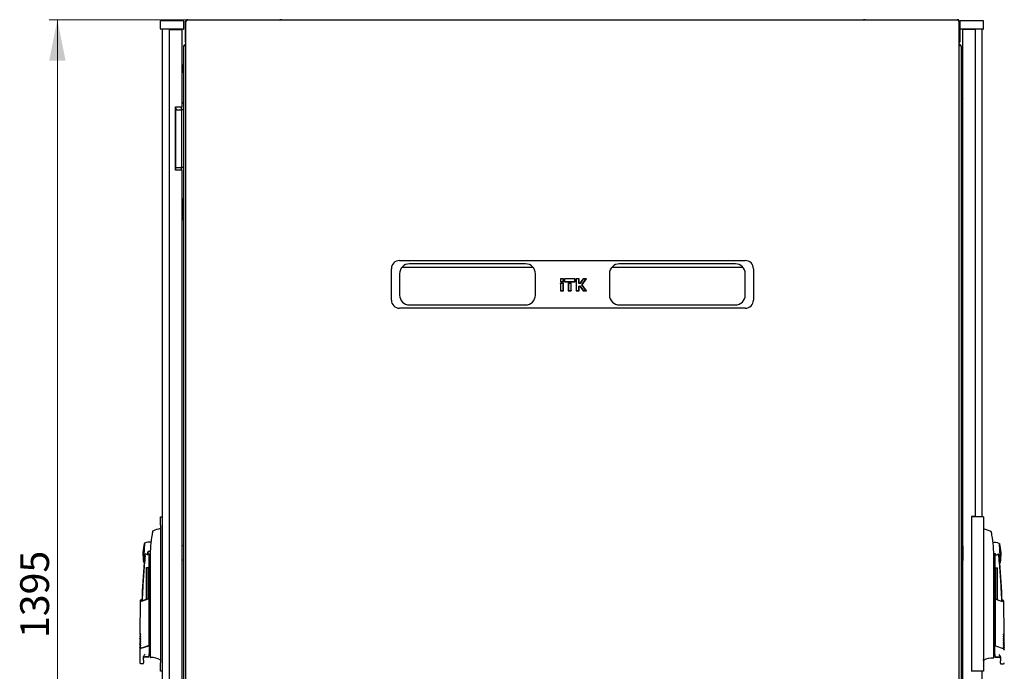
# Model space of a CAD drawing. Units: millimetres. Extents: x 40 to 398, y 10 to 308.
# Drawn here: x 163 to 283, y 229 to 308 of the extents above; entities that cross this region are included whole.
import ezdxf

# ---------------------------------------------------------------- set-up
doc = ezdxf.new("R2010")
doc.units = ezdxf.units.MM
doc.styles.add('SLDTEXTSTYLE0', font='TXT', dxfattribs={"width": 0.605})
doc.dimstyles.new('SLDDIMSTYLE0', dxfattribs={"dimtxt": 3.5, "dimasz": 5, "dimexe": 0, "dimexo": 0.0625, "dimgap": 0.875, "dimtad": 2, "dimdec": 0, "dimlfac": 10, "dimrnd": 1e-09, "dimzin": 12, "dimdsep": 46, "dimtxsty": 'SLDTEXTSTYLE0', "dimsah": 1, "dimcen": 0.09, "dimadec": 0, "dimazin": 3, "dimtfac": 1, "dimtdec": 0, "dimtofl": 0, "dimtmove": 0, "dimatfit": 3, "dimfxl": 0, "dimfrac": 2, "dimtolj": 1, "dimtzin": 12, "dimarcsym": 0})

# ---------------------------------------------------------------- blocks, each defined once
blk = doc.blocks.new('_D_2')
at = {"color": 7, "linetype": 'Continuous', "lineweight": 18}
for p, q in [((183.31, 308.46), (166.47, 308.46)), ((167.47, 308.46), (167.47, 168.88)), ((183.31, 168.88), (166.47, 168.88))]:
    blk.add_line(p, q, dxfattribs=at)
for points in [[(167.47, 308.46), (166.47, 303.46), (168.47, 303.46)], [(167.47, 168.88), (168.47, 173.88), (166.47, 173.88)]]:
    blk.add_solid(points, dxfattribs=at)
at = {"color": 7, "linetype": 'Continuous', "lineweight": 18, "insert": (162.96, 233.32), "char_height": 3.5, "attachment_point": 1, "rotation": 90, "style": 'SLDTEXTSTYLE0'}
blk.add_mtext('1395', dxfattribs=at)

msp = doc.modelspace()

# ---------------------------------------------------------------- linework, layer by layer
at = {"color": 7, "linetype": 'Continuous', "lineweight": 25}
for p, q in [((180, 307.35), (180.02, 308.3)), ((181.12, 308.3), (180.02, 308.3)), ((181.72, 308.3), (181.12, 308.3)), ((182.82, 308.3), (181.72, 308.3)), ((182.84, 307.35), (182.82, 308.3)), ((183, 308.15), (183.05, 308.15)), ((183, 308.15), (183, 305.77)), ((183.05, 308.22), (183.05, 169.09)), ((276.87, 308.4), (183.23, 308.4)), ((183.31, 308.46), (194.5, 308.46)), ((194.5, 308.46), (194.5, 308.4)), ((194.7, 308.46), (194.5, 308.46)), ((194.7, 308.46), (265.4, 308.46)), ((194.7, 308.4), (194.7, 308.46)), ((265.4, 308.46), (265.4, 308.4)), ((265.6, 308.46), (265.4, 308.46)), ((265.6, 308.46), (276.79, 308.46)), ((265.6, 308.4), (265.6, 308.46)), ((277.05, 169.09), (277.05, 308.22)), ((277.1, 308.15), (277.05, 308.15)), ((277.1, 308.15), (277.1, 305.77)), ((277.16, 307.35), (277.18, 308.3)), ((278.28, 308.3), (277.18, 308.3)), ((278.88, 308.3), (278.28, 308.3)), ((279.98, 308.3), (278.88, 308.3)), ((280, 307.35), (279.98, 308.3)), ((181.12, 307.3), (180.05, 307.3)), ((180.22, 307.3), (180.22, 170.05)), ((181.06, 307.26), (181.81, 307.26)), ((181.06, 307.26), (181.06, 170.09)), ((181.72, 307.3), (181.12, 307.3)), ((181.72, 307.3), (181.72, 307.26)), ((182.79, 307.3), (181.72, 307.3)), ((181.81, 307.26), (182.61, 307.26)), ((181.82, 307.26), (181.82, 307.3)), ((182.41, 307.26), (182.41, 307.3)), ((182.51, 307.26), (182.51, 307.3)), ((182.61, 307.26), (182.61, 297.88)), ((278.28, 307.3), (277.21, 307.3)), ((277.49, 170.09), (277.49, 307.26)), ((278.29, 307.26), (277.49, 307.26)), ((278.24, 307.3), (278.24, 307.26)), ((278.88, 307.3), (278.28, 307.3)), ((279.04, 307.26), (278.29, 307.26)), ((278.48, 307.3), (278.48, 307.26)), ((279.95, 307.3), (278.88, 307.3)), ((279.04, 248.1), (279.04, 307.26)), ((279.78, 307.3), (279.78, 248.05)), ((182.79, 305.15), (182.79, 172.19)), ((183.05, 305.77), (183, 305.77)), ((277.05, 305.77), (277.1, 305.77)), ((277.31, 172.19), (277.31, 305.15)), ((182.79, 303.16), (182.62, 302.04)), ((182.62, 300.22), (182.62, 302.01)), ((277.49, 301.58), (277.31, 301.58)), ((277.31, 300.78), (277.49, 300.78)), ((277.49, 300.16), (277.31, 300.34)), ((182.61, 300.21), (182.62, 300.22)), ((277.31, 299.07), (277.49, 298.89)), ((181.81, 297.88), (181.81, 290.18)), ((181.81, 297.88), (182.61, 297.88)), ((181.82, 290.18), (181.82, 297.88)), ((182.51, 297.88), (182.51, 297.5)), ((182.79, 298.41), (182.61, 298.23)), ((182.61, 297.5), (182.61, 297.88)), ((181.82, 297.5), (182.49, 297.5)), ((181.89, 297.56), (181.88, 297.5)), ((182.49, 297.5), (182.56, 297.5)), ((182.56, 297.5), (182.59, 297.5)), ((182.79, 297.5), (182.59, 297.5)), ((182.59, 297.4), (182.59, 297.5)), ((182.59, 290.6), (182.59, 297.4)), ((277.31, 297.5), (277.4, 297.5)), ((277.4, 297.5), (277.49, 297.5)), ((182.61, 290.18), (181.81, 290.18)), ((181.82, 290.5), (182.49, 290.5)), ((182.56, 290.5), (182.49, 290.5)), ((182.51, 290.5), (182.51, 290.18)), ((182.59, 290.5), (182.56, 290.5)), ((182.59, 290.5), (182.59, 290.6)), ((182.79, 290.5), (182.59, 290.5)), ((182.61, 290.18), (182.61, 290.5)), ((182.61, 290.18), (182.61, 187.17)), ((277.4, 290.5), (277.31, 290.5)), ((277.49, 290.5), (277.4, 290.5)), ((182.69, 286.68), (182.61, 286.68)), ((182.69, 285.92), (182.61, 285.92)), ((182.69, 285.91), (182.61, 285.91)), ((182.72, 285.92), (182.69, 285.92)), ((182.74, 285.94), (182.74, 286.63)), ((182.74, 285.94), (182.74, 285.86)), ((182.61, 284.92), (182.69, 284.92)), ((182.61, 284.92), (182.69, 284.92)), ((182.69, 284.92), (182.72, 284.92)), ((182.74, 285.86), (182.74, 284.97)), ((182.74, 284.97), (182.74, 284.9)), ((182.74, 284.21), (182.74, 284.9)), ((182.61, 284.16), (182.69, 284.16)), ((277.48, 283.56), (277.44, 283.56)), ((277.44, 282.64), (277.44, 283.56)), ((277.49, 283.55), (277.48, 283.56)), ((277.48, 282.64), (277.48, 283.56)), ((277.44, 282.64), (277.48, 282.64)), ((277.48, 282.64), (277.49, 282.65)), ((209.05, 279.19), (251.05, 279.19)), ((224.35, 278.79), (210.25, 278.79)), ((249.85, 278.79), (235.75, 278.79)), ((208.05, 274.39), (208.05, 278.19)), ((209.05, 277.59), (209.05, 274.99)), ((209.35, 278.38), (225.25, 278.38)), ((209.35, 278.38), (225.25, 278.38)), ((225.55, 274.99), (225.55, 277.59)), ((234.55, 277.59), (234.55, 274.99)), ((234.85, 278.38), (250.75, 278.38)), ((234.85, 278.38), (250.75, 278.38)), ((251.05, 274.99), (251.05, 277.59)), ((252.05, 278.19), (252.05, 274.39)), ((228.59, 276.98), (228.59, 276.6)), ((228.62, 276.95), (228.59, 276.98)), ((228.96, 276.98), (228.59, 276.98)), ((228.62, 276.63), (228.59, 276.6)), ((228.59, 276.6), (228.96, 276.6)), ((228.59, 276.43), (228.59, 275.51)), ((228.62, 276.4), (228.59, 276.43)), ((228.96, 276.43), (228.59, 276.43)), ((228.62, 276.95), (228.62, 276.63)), ((228.93, 276.95), (228.62, 276.95)), ((228.62, 276.63), (228.93, 276.63)), ((228.93, 276.4), (228.62, 276.4)), ((228.62, 276.4), (228.62, 275.54)), ((228.93, 276.95), (228.96, 276.98)), ((228.93, 276.63), (228.93, 276.95)), ((228.93, 276.63), (228.96, 276.6)), ((228.93, 276.4), (228.96, 276.43)), ((228.93, 275.54), (228.93, 276.4)), ((228.96, 276.6), (228.96, 276.98)), ((228.96, 275.51), (228.96, 276.43)), ((229.07, 276.98), (229.07, 276.6)), ((229.1, 276.95), (229.07, 276.98)), ((230.38, 276.98), (229.07, 276.98)), ((229.1, 276.63), (229.07, 276.6)), ((229.07, 276.6), (230.38, 276.6)), ((230.35, 276.95), (229.1, 276.95)), ((229.1, 276.95), (229.1, 276.63)), ((229.1, 276.63), (230.35, 276.63)), ((229.54, 276.43), (229.54, 275.51)), ((229.57, 276.4), (229.54, 276.43)), ((229.91, 276.43), (229.54, 276.43)), ((229.88, 276.4), (229.57, 276.4)), ((229.57, 276.4), (229.57, 275.54)), ((229.88, 276.4), (229.91, 276.43)), ((229.88, 275.54), (229.88, 276.4)), ((229.91, 275.51), (229.91, 276.43)), ((230.35, 276.95), (230.38, 276.98)), ((230.35, 276.63), (230.35, 276.95)), ((230.35, 276.63), (230.38, 276.6)), ((230.38, 276.6), (230.38, 276.98)), ((230.49, 276.98), (230.49, 275.51)), ((230.52, 276.95), (230.49, 276.98)), ((230.86, 276.98), (230.49, 276.98)), ((230.83, 276.95), (230.52, 276.95)), ((230.52, 276.95), (230.52, 275.54)), ((230.83, 276.95), (230.86, 276.98)), ((230.83, 276.4), (230.83, 276.95)), ((230.83, 276.4), (230.86, 276.43)), ((230.99, 276.4), (230.83, 276.4)), ((230.86, 276.43), (230.86, 276.98)), ((230.97, 276.43), (230.86, 276.43)), ((231.35, 276.98), (230.97, 276.43)), ((230.99, 276.4), (230.97, 276.43)), ((231.37, 276.95), (230.99, 276.4)), ((231.21, 276.24), (231.7, 276.95)), ((231.24, 276.24), (231.76, 276.98)), ((231.37, 276.95), (231.35, 276.98)), ((231.76, 276.98), (231.35, 276.98)), ((231.7, 276.95), (231.37, 276.95)), ((231.7, 276.95), (231.76, 276.98)), ((228.62, 275.54), (228.59, 275.51)), ((228.59, 275.51), (228.96, 275.51)), ((228.62, 275.54), (228.93, 275.54)), ((228.93, 275.54), (228.96, 275.51)), ((229.57, 275.54), (229.54, 275.51)), ((229.54, 275.51), (229.91, 275.51)), ((229.57, 275.54), (229.88, 275.54)), ((229.88, 275.54), (229.91, 275.51)), ((230.52, 275.54), (230.49, 275.51)), ((230.49, 275.51), (230.86, 275.51)), ((230.52, 275.54), (230.83, 275.54)), ((230.83, 276.08), (230.99, 276.08)), ((230.83, 275.54), (230.83, 276.08)), ((230.83, 276.08), (230.86, 276.06)), ((230.83, 275.54), (230.86, 275.51)), ((230.86, 275.51), (230.86, 276.06)), ((230.86, 276.06), (230.97, 276.06)), ((230.99, 276.08), (230.97, 276.06)), ((230.97, 276.06), (231.35, 275.51)), ((230.99, 276.08), (231.37, 275.54)), ((231.7, 275.54), (231.21, 276.24)), ((231.21, 276.24), (231.24, 276.24)), ((231.76, 275.51), (231.24, 276.24)), ((231.37, 275.54), (231.35, 275.51)), ((231.35, 275.51), (231.76, 275.51)), ((231.37, 275.54), (231.7, 275.54)), ((231.7, 275.54), (231.76, 275.51)), ((251.05, 273.39), (209.05, 273.39)), ((210.25, 273.79), (224.35, 273.79)), ((235.75, 273.79), (249.85, 273.79)), ((277.43, 259.54), (277.39, 259.54)), ((277.39, 259.51), (277.39, 259.54)), ((277.39, 258.62), (277.39, 259.51)), ((277.39, 258.62), (277.43, 258.62)), ((277.44, 259.53), (277.43, 259.54)), ((277.43, 259.51), (277.43, 259.54)), ((277.43, 258.62), (277.43, 259.51)), ((277.43, 258.62), (277.44, 258.63)), ((277.48, 259.54), (277.44, 259.54)), ((277.44, 258.62), (277.44, 259.54)), ((277.44, 258.62), (277.48, 258.62)), ((277.49, 259.53), (277.48, 259.54)), ((277.48, 258.62), (277.48, 259.54)), ((277.48, 258.62), (277.49, 258.63)), ((180.02, 248.05), (180.22, 248.05)), ((180.02, 247.05), (180.02, 248.05)), ((278.53, 248.05), (278.53, 229.3)), ((279.08, 248.05), (278.53, 248.05)), ((279.04, 248.1), (278.54, 248.1)), ((278.54, 248.1), (278.54, 248.05)), ((279.98, 248.05), (279.08, 248.05)), ((279.98, 248.05), (279.98, 229.3)), ((180.02, 246.62), (180.01, 246.62)), ((180.02, 247.05), (180.02, 230.3)), ((279.99, 246.57), (279.98, 246.57)), ((280.92, 246.25), (280.92, 246.25)), ((178.06, 244.83), (177.94, 242.58)), ((182.61, 244.57), (182.79, 244.57)), ((277.48, 244.53), (277.31, 244.53)), ((277.48, 244.52), (277.31, 244.52)), ((277.48, 244.53), (277.48, 244.52)), ((277.48, 244.52), (277.48, 244.08)), ((277.48, 244.52), (277.48, 244.52)), ((277.48, 244.52), (277.48, 244.52)), ((277.49, 244.44), (277.48, 244.44)), ((277.48, 244.09), (277.48, 244.02)), ((282.06, 242.53), (281.94, 244.78)), ((178.13, 243.3), (178.14, 243.33)), ((178.62, 232.57), (178.62, 243.47)), ((178.75, 243.37), (178.7, 243.49)), ((178.74, 243.12), (178.74, 231.34)), ((277.48, 244.02), (277.48, 243.62)), ((277.49, 243.9), (277.48, 243.91)), ((277.48, 243.62), (277.48, 243.23)), ((277.48, 243.37), (277.49, 243.36)), ((277.48, 243.23), (277.48, 243.16)), ((277.48, 243.16), (277.48, 242.72)), ((281.25, 243.31), (281.38, 243.62)), ((281.26, 231.29), (281.26, 243.07)), ((281.38, 243.62), (281.38, 232.52)), ((178.31, 241.89), (178.49, 241.89)), ((178.31, 238.05), (178.31, 241.89)), ((178.49, 238.12), (178.49, 241.89)), ((182.79, 242.77), (182.61, 242.77)), ((277.48, 242.72), (277.31, 242.72)), ((277.48, 242.81), (277.49, 242.81)), ((277.48, 242.72), (277.48, 242.72)), ((281.51, 241.84), (281.69, 241.84)), ((281.51, 238.06), (281.51, 241.84)), ((281.69, 237.99), (281.69, 241.84)), ((178.57, 238.1), (177.68, 237.76)), ((177.74, 237.83), (178.57, 238.15)), ((178.57, 238.1), (178.57, 238.15)), ((178.57, 238.07), (178.57, 232.41)), ((281.43, 238.09), (281.43, 238.05)), ((281.43, 238.09), (282.26, 237.77)), ((177.55, 237.89), (177.51, 233.74)), ((177.7, 237.97), (177.56, 237.91)), ((282.32, 237.71), (281.43, 238.05)), ((281.43, 238.02), (281.43, 232.36)), ((282.44, 237.86), (282.3, 237.92)), ((282.49, 233.69), (282.45, 237.84)), ((177.5, 233.32), (177.5, 233.28)), ((177.5, 233.28), (177.55, 233.24)), ((177.51, 233.74), (177.56, 233.7)), ((177.51, 233.55), (177.51, 233.51)), ((177.51, 233.51), (177.55, 233.47)), ((282.44, 233.64), (282.49, 233.69)), ((282.45, 233.41), (282.49, 233.46)), ((282.49, 233.46), (282.49, 233.5)), ((177.49, 232.17), (177.49, 232.13)), ((177.49, 232.13), (177.54, 232.09)), ((177.5, 233.09), (177.5, 233.05)), ((177.5, 233.05), (177.55, 233.01)), ((177.5, 232.86), (177.5, 232.82)), ((177.5, 232.82), (177.55, 232.78)), ((177.5, 232.63), (177.5, 232.59)), ((177.5, 232.59), (177.54, 232.55)), ((177.5, 232.4), (177.5, 232.36)), ((177.5, 232.36), (177.54, 232.32)), ((177.63, 232.09), (178.56, 232.4)), ((177.64, 232.07), (178.57, 232.39)), ((178.56, 232.4), (178.57, 232.41)), ((178.57, 232.41), (178.57, 232.41)), ((178.62, 232.41), (178.62, 232.57)), ((178.62, 232.41), (178.62, 231.38)), ((281.38, 232.52), (281.38, 232.36)), ((281.38, 231.33), (281.38, 232.36)), ((281.43, 232.36), (281.44, 232.35)), ((281.44, 232.35), (282.37, 232.04)), ((282.45, 233.18), (282.5, 233.23)), ((282.45, 232.95), (282.5, 233)), ((282.45, 232.72), (282.5, 232.77)), ((282.45, 232.49), (282.5, 232.54)), ((282.46, 232.27), (282.51, 232.31)), ((282.46, 232.04), (282.51, 232.08)), ((282.5, 233.23), (282.5, 233.27)), ((282.5, 233), (282.5, 233.04)), ((282.5, 232.77), (282.5, 232.81)), ((282.5, 232.54), (282.5, 232.58)), ((282.5, 232.31), (282.5, 232.35)), ((282.51, 232.08), (282.51, 232.12)), ((177.48, 231.89), (177.48, 230.34)), ((177.92, 230.61), (177.92, 230.95)), ((178.12, 231.07), (178.57, 231.08)), ((178.12, 231.04), (178.57, 231.04)), ((178.74, 231.1), (178.74, 231.03)), ((281.26, 230.98), (281.26, 231.06)), ((281.43, 231.03), (281.88, 231.02)), ((281.43, 230.99), (281.88, 230.99)), ((282.08, 230.9), (282.08, 230.56)), ((177.58, 230.24), (177.92, 230.24)), ((177.92, 230.24), (177.92, 230.31)), ((179.99, 230.75), (179.99, 230.64)), ((180.02, 229.3), (180.02, 230.3)), ((280.01, 230.59), (280.01, 230.7)), ((282.08, 230.26), (282.08, 230.19)), ((282.08, 230.19), (282.42, 230.19)), ((180.22, 229.3), (180.02, 229.3)), ((279.08, 229.3), (278.53, 229.3)), ((278.54, 229.3), (278.54, 229.25)), ((279.98, 229.3), (279.08, 229.3)), ((279.78, 229.3), (279.78, 170.05))]:
    msp.add_line(p, q, dxfattribs=at)
at = {"color": 7, "linetype": 'Continuous', "lineweight": 25, "flags": 128}
for points in [[(277.5, 307.26), (277.51, 307.29), (277.51, 307.3)], [(181.82, 297.77), (181.87, 297.67), (181.89, 297.56)], [(178.7, 243.49), (178.75, 243.53), (178.76, 243.53)], [(178.62, 231.27), (178.72, 231.28), (178.74, 231.28)], [(178.74, 231.09), (178.74, 231.04), (178.74, 231.01), (178.74, 231), (178.74, 230.99)], [(281.26, 231.23), (281.28, 231.23), (281.38, 231.22)], [(281.26, 230.94), (281.26, 230.95), (281.26, 230.96), (281.26, 230.99), (281.26, 231.04)]]:
    msp.add_lwpolyline(points, dxfattribs=at)
at = {"color": 7, "linetype": 'Continuous', "lineweight": 25}
for centre, radius, start, end in [((180.05, 307.35), 0.05, 179, 270), ((182.79, 307.35), 0.05, 270, 1), ((277.21, 307.35), 0.05, 179, 270), ((277.72, 307.2), 0.13, 129.7151, 152.5136), ((279.95, 307.35), 0.05, 270, 1), ((183.1, 305.15), 0.31, 99.6566, 180), ((277, 305.15), 0.31, 0, 80.3434), ((182.82, 302.01), 0.2, 171.4692, 180), ((181.52, 297.56), 0.35, 349.547, 31.0027), ((182.69, 286.63), 0.05, 0, 90), ((182.69, 285.86), 0.05, 0, 90), ((182.72, 285.94), 0.02, 270, 0), ((182.69, 284.97), 0.05, 270, 0), ((182.72, 284.9), 0.02, 0, 90), ((182.69, 284.21), 0.05, 270, 0), ((209.05, 278.19), 1, 90, 180), ((210.25, 277.59), 1.2, 90, 180), ((224.35, 277.59), 1.2, 0, 90), ((235.75, 277.59), 1.2, 90, 180), ((249.85, 277.59), 1.2, 0, 90), ((251.05, 278.19), 1, 0, 90), ((209.05, 274.39), 1, 180, 270), ((210.25, 274.99), 1.2, 180, 270), ((224.35, 274.99), 1.2, 270, 0), ((235.75, 274.99), 1.2, 180, 270), ((249.85, 274.99), 1.2, 270, 0), ((251.05, 274.39), 1, 270, 0), ((181.14, 241.75), 5.01, 103.1582, 114.3706), ((278.86, 241.7), 5.01, 65.6176, 76.8436), ((182.87, 243.45), 5, 163.9966, 177), ((178.62, 243.67), 1.3, 79.3387, 113.9966), ((277.33, 247.72), 3.21, 269.5986, 272.7279), ((281.38, 243.62), 1.3, 66.0034, 102.4432), ((277.13, 243.4), 5, 3, 16.0034), ((182.87, 243.45), 5, 177, 190.0034), ((178.42, 243.67), 0.199, 208.4958, 300.9379), ((178.62, 243.67), 0.2, 90, 240.6531), ((178.62, 243.67), 0.17, 90, 270), ((178.62, 243.67), 0.2, 38.4089, 90), ((178.62, 243.67), 0.17, 25.5758, 90), ((178.62, 243.67), 0.17, 270, 329.7659), ((281.58, 243.62), 0.2, 179.3139, 331.253), ((277.13, 243.4), 5, 349.9966, 3), ((277.67, 234.2), 100, 175.225, 177.9049), ((178.62, 243.67), 1.3, 240.0035, 242.3685), ((277.33, 245.92), 3.21, 269.5986, 272.7279), ((281.38, 243.62), 1.3, 297.6315, 299.9965), ((182.33, 234.15), 100, 2.0924, 4.7751), ((178.12, 230.84), 0.2, 90, 165.5553), ((178.57, 231.09), 0.05, 270, 0), ((178.79, 230.99), 0.05, 180.0061, 274.9273), ((178.96, 229.05), 1.89, 56.8926, 94.9412), ((281.04, 229), 1.89, 85.0588, 123.1074), ((281.21, 230.94), 0.05, 265.0727, 359.9939), ((281.43, 231.04), 0.05, 180, 270), ((281.88, 230.79), 0.2, 14.3507, 90)]:
    msp.add_arc(centre, radius, start, end, dxfattribs=at)
for centre, start_param, end_param in [((183.1, 305.15), 1.739335, 3.141593), ((277, 305.15), 0, 1.402258)]:
    msp.add_ellipse(centre, major_axis=(0.31, 0), ratio=0.548387, start_param=start_param, end_param=end_param, dxfattribs=at)
for points, knots in [([(183.31, 308.46), (183.27, 308.46), (183.2, 308.45), (183.1, 308.39), (183.03, 308.3), (183, 308.22), (183, 308.16), (183, 308.15)], [0, 0, 0, 0, 0.22545, 0.450948, 0.676445, 0.901943, 1, 1, 1, 1]), ([(183.16, 308.29), (183.16, 308.31), (183.17, 308.33), (183.19, 308.36), (183.2, 308.39), (183.22, 308.4), (183.22, 308.4), (183.23, 308.4)], [0, 0, 0, 0, 0.2199856, 0.4538049, 0.6876409, 0.9214767, 1, 1, 1, 1]), ([(183.25, 308.4), (183.25, 308.41), (183.27, 308.44), (183.29, 308.46), (183.31, 308.46), (183.31, 308.46)], [0, 0, 0, 0, 0.173869, 0.749631, 1, 1, 1, 1]), ([(276.79, 308.46), (276.8, 308.46), (276.82, 308.45), (276.84, 308.41), (276.85, 308.4)], [0, 0, 0, 0, 0.576036, 1, 1, 1, 1]), ([(277.1, 308.15), (277.1, 308.19), (277.09, 308.26), (277.03, 308.35), (276.94, 308.43), (276.86, 308.46), (276.81, 308.46), (276.79, 308.46)], [0, 0, 0, 0, 0.22545, 0.450948, 0.676445, 0.901943, 1, 1, 1, 1]), ([(276.87, 308.4), (276.88, 308.4), (276.89, 308.4), (276.9, 308.38), (276.92, 308.35), (276.93, 308.32), (276.94, 308.3), (276.95, 308.29)], [0, 0, 0, 0, 0.155205, 0.388879, 0.622552, 0.856225, 1, 1, 1, 1]), ([(183, 305.77), (183, 305.73), (183.01, 305.67), (183.04, 305.62), (183.05, 305.61)], [0, 0, 0, 0, 0.67864, 1, 1, 1, 1]), ([(277.05, 305.61), (277.06, 305.62), (277.09, 305.65), (277.1, 305.71), (277.1, 305.76), (277.1, 305.77)], [0, 0, 0, 0, 0.182024, 0.852491, 1, 1, 1, 1]), ([(178.98, 245.88), (178.91, 245.43), (178.77, 244.51), (178.75, 243.59), (178.74, 243.12)], [0, 0, 0, 0, 0.49888, 1, 1, 1, 1]), ([(179.03, 246.17), (179.03, 246.16), (179.02, 246.14), (179.01, 246.07), (178.99, 245.98), (178.98, 245.92), (178.98, 245.88)], [0, 0, 0, 0, 0.237543, 0.499396, 0.733263, 1, 1, 1, 1]), ([(179.05, 246.26), (179.05, 246.27), (179.05, 246.27), (179.04, 246.21), (179.03, 246.17)], [0, 0, 0, 0, 0.3356701, 1, 1, 1, 1]), ([(179.08, 246.31), (179.07, 246.31), (179.07, 246.31), (179.06, 246.3), (179.05, 246.29), (179.05, 246.28), (179.05, 246.27)], [0, 0, 0, 0, 0.246466, 0.500018, 0.753561, 1, 1, 1, 1]), ([(280.94, 246.25), (280.94, 246.25), (280.93, 246.26), (280.93, 246.26), (280.92, 246.26)], [0, 0, 0, 0, 0.507368, 1, 1, 1, 1]), ([(280.94, 246.24), (280.94, 246.24), (280.94, 246.25), (280.93, 246.25), (280.93, 246.25)], [0, 0, 0, 0, 0.562913, 1, 1, 1, 1]), ([(280.94, 246.25), (280.94, 246.24), (280.95, 246.24), (280.95, 246.23), (280.95, 246.22)], [0, 0, 0, 0, 0.507346, 1, 1, 1, 1]), ([(280.97, 246.12), (280.96, 246.16), (280.95, 246.22), (280.95, 246.21), (280.95, 246.21)], [0, 0, 0, 0, 0.858254, 1, 1, 1, 1]), ([(281.02, 245.83), (281.02, 245.87), (281, 245.95), (280.99, 246.04), (280.98, 246.1), (280.97, 246.11), (280.97, 246.12)], [0, 0, 0, 0, 0.331818, 0.615723, 0.815556, 1, 1, 1, 1]), ([(281.26, 243.07), (281.25, 243.54), (281.23, 244.46), (281.09, 245.38), (281.02, 245.83)], [0, 0, 0, 0, 0.501134, 1, 1, 1, 1]), ([(178.85, 245.02), (178.85, 245.02), (178.86, 245.05), (178.86, 245.05), (178.86, 245.05)], [0, 0, 0, 0, 0.055456, 1, 1, 1, 1]), ([(281.14, 245), (281.14, 245), (281.14, 245), (281.14, 245), (281.14, 244.99)], [0, 0, 0, 0, 0.000195, 1, 1, 1, 1]), ([(178.13, 243.3), (178.07, 242.54), (177.94, 241.03), (177.83, 239.21), (177.79, 238.15), (177.78, 237.84)], [0, 0, 0, 0, 0.416801, 0.833601, 1, 1, 1, 1]), ([(178.01, 242.52), (178.02, 242.53), (178.02, 242.55), (178.05, 242.72), (178.09, 242.97), (178.12, 243.19), (178.13, 243.3)], [0, 0, 0, 0, 0.249624, 0.503932, 0.753324, 1, 1, 1, 1]), ([(178.14, 243.33), (178.15, 243.4), (178.17, 243.48), (178.2, 243.56), (178.22, 243.58), (178.22, 243.59), (178.23, 243.59), (178.23, 243.59), (178.23, 243.59), (178.24, 243.58), (178.24, 243.58), (178.24, 243.58)], [0, 0, 0, 0, 0.688195, 0.867726, 0.907138, 0.92144, 0.932976, 0.940234, 0.947483, 0.963276, 1, 1, 1, 1]), ([(178.52, 243.5), (178.53, 243.49), (178.56, 243.48), (178.6, 243.48), (178.62, 243.47)], [0, 0, 0, 0, 0.41823, 1, 1, 1, 1]), ([(178.7, 243.49), (178.68, 243.49), (178.66, 243.48), (178.63, 243.47), (178.62, 243.47)], [0, 0, 0, 0, 0.500667, 1, 1, 1, 1]), ([(281.87, 243.25), (281.85, 243.33), (281.83, 243.43), (281.79, 243.52), (281.78, 243.54), (281.77, 243.54), (281.77, 243.54), (281.77, 243.54), (281.77, 243.54), (281.76, 243.53), (281.76, 243.53), (281.76, 243.53)], [0, 0, 0, 0, 0.7750648, 0.9125484, 0.9248304, 0.9352382, 0.9443887, 0.9531677, 0.9621518, 0.9727006, 1, 1, 1, 1]), ([(281.87, 243.25), (281.88, 243.15), (281.91, 242.93), (281.95, 242.67), (281.98, 242.52), (281.98, 242.48), (281.99, 242.47), (281.99, 242.47), (281.99, 242.47), (281.99, 242.47), (281.99, 242.47), (281.99, 242.47)], [0, 0, 0, 0, 0.229887, 0.495641, 0.746556, 0.933272, 0.981668, 0.994593, 0.998236, 0.999353, 1, 1, 1, 1]), ([(282.22, 237.79), (282.21, 238.09), (282.17, 239.16), (282.06, 240.98), (281.93, 242.49), (281.87, 243.25)], [0, 0, 0, 0, 0.167001, 0.583501, 1, 1, 1, 1]), ([(178.57, 238.1), (178.57, 238.1), (178.57, 238.1), (178.57, 238.09), (178.57, 238.08), (178.57, 238.08), (178.57, 238.07)], [0, 0, 0, 0, 0.240706, 0.483403, 0.737853, 1, 1, 1, 1]), ([(177.56, 237.91), (177.56, 237.91), (177.56, 237.91), (177.55, 237.9), (177.55, 237.9), (177.55, 237.89), (177.55, 237.89)], [0, 0, 0, 0, 0.244756, 0.500168, 0.75549, 1, 1, 1, 1]), ([(177.61, 237.73), (177.6, 237.75), (177.58, 237.79), (177.57, 237.83), (177.56, 237.85), (177.55, 237.87), (177.55, 237.88), (177.55, 237.88), (177.55, 237.89), (177.55, 237.89), (177.55, 237.89)], [0, 0, 0, 0, 0.220421, 0.389801, 0.540034, 0.668751, 0.763047, 0.855425, 0.950161, 1, 1, 1, 1]), ([(177.74, 237.83), (177.73, 237.87), (177.71, 237.96), (177.71, 237.97), (177.7, 237.97)], [0, 0, 0, 0, 0.504215, 1, 1, 1, 1]), ([(281.43, 238.02), (281.43, 238.02), (281.43, 238.03), (281.43, 238.04), (281.43, 238.04), (281.43, 238.05), (281.43, 238.05)], [0, 0, 0, 0, 0.260378, 0.51818, 0.759641, 1, 1, 1, 1]), ([(282.3, 237.92), (282.29, 237.92), (282.29, 237.9), (282.27, 237.82), (282.26, 237.77)], [0, 0, 0, 0, 0.495768, 1, 1, 1, 1]), ([(282.45, 237.84), (282.45, 237.84), (282.45, 237.84), (282.45, 237.83), (282.45, 237.83), (282.45, 237.82), (282.44, 237.8), (282.43, 237.78), (282.43, 237.77), (282.42, 237.74), (282.41, 237.71), (282.4, 237.69), (282.39, 237.68)], [0, 0, 0, 0, 0.0359378, 0.1062793, 0.2161851, 0.340319, 0.5171036, 0.5870199, 0.6521699, 0.7673229, 0.8692693, 1, 1, 1, 1]), ([(282.45, 237.84), (282.45, 237.84), (282.45, 237.85), (282.45, 237.85), (282.44, 237.86), (282.44, 237.86), (282.44, 237.86)], [0, 0, 0, 0, 0.24451, 0.499832, 0.755244, 1, 1, 1, 1]), ([(177.57, 233.52), (177.56, 233.48), (177.53, 233.4), (177.51, 233.33), (177.51, 233.32), (177.5, 233.32)], [0, 0, 0, 0, 0.298097, 0.640337, 1, 1, 1, 1]), ([(177.5, 233.28), (177.51, 233.29), (177.51, 233.29), (177.55, 233.34), (177.57, 233.36)], [0, 0, 0, 0, 0.498545, 1, 1, 1, 1]), ([(177.57, 233.29), (177.56, 233.25), (177.53, 233.17), (177.51, 233.1), (177.5, 233.09), (177.5, 233.09)], [0, 0, 0, 0, 0.298097, 0.640337, 1, 1, 1, 1]), ([(177.51, 233.74), (177.51, 233.75), (177.52, 233.75), (177.55, 233.8), (177.57, 233.82)], [0, 0, 0, 0, 0.498545, 1, 1, 1, 1]), ([(177.57, 233.75), (177.56, 233.71), (177.53, 233.63), (177.51, 233.56), (177.51, 233.55), (177.51, 233.55)], [0, 0, 0, 0, 0.298097, 0.640337, 1, 1, 1, 1]), ([(177.51, 233.51), (177.51, 233.52), (177.51, 233.52), (177.55, 233.57), (177.57, 233.59)], [0, 0, 0, 0, 0.4985449, 1, 1, 1, 1]), ([(177.57, 233.82), (177.57, 233.82), (177.57, 233.82), (177.58, 233.82), (177.59, 233.81), (177.6, 233.81), (177.6, 233.81)], [0, 0, 0, 0, 0.2367642, 0.4782092, 0.7307474, 1, 1, 1, 1]), ([(177.6, 233.81), (177.59, 233.8), (177.59, 233.78), (177.58, 233.76), (177.57, 233.75), (177.57, 233.75), (177.57, 233.75)], [0, 0, 0, 0, 0.357467, 0.646096, 0.835069, 1, 1, 1, 1]), ([(177.57, 233.59), (177.57, 233.59), (177.57, 233.59), (177.58, 233.59), (177.59, 233.58), (177.59, 233.58), (177.6, 233.58)], [0, 0, 0, 0, 0.236764, 0.478209, 0.730747, 1, 1, 1, 1]), ([(177.6, 233.58), (177.59, 233.57), (177.59, 233.55), (177.58, 233.53), (177.57, 233.52), (177.57, 233.52), (177.57, 233.52)], [0, 0, 0, 0, 0.357467, 0.646096, 0.835069, 1, 1, 1, 1]), ([(177.57, 233.36), (177.57, 233.36), (177.57, 233.36), (177.58, 233.36), (177.58, 233.35), (177.59, 233.35), (177.59, 233.35)], [0, 0, 0, 0, 0.236764, 0.478209, 0.730747, 1, 1, 1, 1]), ([(177.59, 233.35), (177.59, 233.34), (177.58, 233.32), (177.57, 233.3), (177.57, 233.29), (177.57, 233.29), (177.57, 233.29)], [0, 0, 0, 0, 0.3574674, 0.6460962, 0.8350691, 1, 1, 1, 1]), ([(282.4, 233.75), (282.41, 233.75), (282.41, 233.76), (282.42, 233.77), (282.43, 233.77), (282.43, 233.77), (282.43, 233.77)], [0, 0, 0, 0, 0.276409, 0.534593, 0.770347, 1, 1, 1, 1]), ([(282.43, 233.69), (282.43, 233.69), (282.43, 233.7), (282.42, 233.72), (282.41, 233.74), (282.4, 233.75)], [0, 0, 0, 0, 0.2138267, 0.4706889, 1, 1, 1, 1]), ([(282.4, 233.52), (282.41, 233.52), (282.41, 233.53), (282.42, 233.54), (282.43, 233.54), (282.43, 233.54), (282.43, 233.54)], [0, 0, 0, 0, 0.276409, 0.534593, 0.770347, 1, 1, 1, 1]), ([(282.43, 233.46), (282.43, 233.46), (282.43, 233.47), (282.42, 233.49), (282.41, 233.51), (282.4, 233.52)], [0, 0, 0, 0, 0.213827, 0.470689, 1, 1, 1, 1]), ([(282.41, 233.29), (282.41, 233.29), (282.42, 233.3), (282.43, 233.31), (282.43, 233.31), (282.43, 233.31), (282.43, 233.31)], [0, 0, 0, 0, 0.276409, 0.534593, 0.770347, 1, 1, 1, 1]), ([(282.43, 233.23), (282.43, 233.23), (282.43, 233.24), (282.42, 233.26), (282.41, 233.28), (282.41, 233.29)], [0, 0, 0, 0, 0.213827, 0.470689, 1, 1, 1, 1]), ([(282.43, 233.77), (282.45, 233.74), (282.48, 233.7), (282.49, 233.7), (282.49, 233.69)], [0, 0, 0, 0, 0.501617, 1, 1, 1, 1]), ([(282.49, 233.5), (282.49, 233.5), (282.49, 233.51), (282.47, 233.57), (282.44, 233.65), (282.43, 233.69)], [0, 0, 0, 0, 0.359635, 0.701875, 1, 1, 1, 1]), ([(282.43, 233.54), (282.45, 233.51), (282.49, 233.47), (282.49, 233.47), (282.49, 233.46)], [0, 0, 0, 0, 0.501617, 1, 1, 1, 1]), ([(282.5, 233.27), (282.49, 233.27), (282.49, 233.28), (282.47, 233.34), (282.44, 233.42), (282.43, 233.46)], [0, 0, 0, 0, 0.359635, 0.701875, 1, 1, 1, 1]), ([(282.43, 233.31), (282.45, 233.28), (282.49, 233.24), (282.49, 233.24), (282.5, 233.23)], [0, 0, 0, 0, 0.501617, 1, 1, 1, 1]), ([(282.45, 233.65), (282.45, 233.63), (282.47, 233.57), (282.49, 233.51), (282.49, 233.5), (282.49, 233.5)], [0, 0, 0, 0, 0.181251, 0.580465, 1, 1, 1, 1]), ([(282.45, 233.42), (282.45, 233.4), (282.47, 233.34), (282.49, 233.28), (282.49, 233.27), (282.5, 233.27)], [0, 0, 0, 0, 0.181251, 0.580465, 1, 1, 1, 1]), ([(177.56, 232.37), (177.55, 232.33), (177.52, 232.25), (177.5, 232.18), (177.5, 232.17), (177.49, 232.17)], [0, 0, 0, 0, 0.298097, 0.640337, 1, 1, 1, 1]), ([(177.49, 232.13), (177.5, 232.14), (177.5, 232.14), (177.54, 232.19), (177.56, 232.21)], [0, 0, 0, 0, 0.498545, 1, 1, 1, 1]), ([(177.56, 232.14), (177.54, 232.1), (177.52, 232.02), (177.5, 231.95), (177.49, 231.94), (177.49, 231.94)], [0, 0, 0, 0, 0.298097, 0.640337, 1, 1, 1, 1]), ([(177.5, 233.05), (177.5, 233.06), (177.51, 233.06), (177.55, 233.11), (177.57, 233.13)], [0, 0, 0, 0, 0.498545, 1, 1, 1, 1]), ([(177.56, 233.06), (177.55, 233.02), (177.53, 232.94), (177.51, 232.87), (177.5, 232.86), (177.5, 232.86)], [0, 0, 0, 0, 0.298097, 0.640337, 1, 1, 1, 1]), ([(177.5, 232.82), (177.5, 232.83), (177.51, 232.83), (177.54, 232.88), (177.56, 232.9)], [0, 0, 0, 0, 0.498545, 1, 1, 1, 1]), ([(177.56, 232.83), (177.55, 232.79), (177.53, 232.71), (177.5, 232.64), (177.5, 232.63), (177.5, 232.63)], [0, 0, 0, 0, 0.298097, 0.640337, 1, 1, 1, 1]), ([(177.5, 232.59), (177.5, 232.6), (177.51, 232.6), (177.54, 232.65), (177.56, 232.67)], [0, 0, 0, 0, 0.498545, 1, 1, 1, 1]), ([(177.56, 232.6), (177.55, 232.56), (177.52, 232.48), (177.5, 232.41), (177.5, 232.4), (177.5, 232.4)], [0, 0, 0, 0, 0.298097, 0.640337, 1, 1, 1, 1]), ([(177.5, 232.36), (177.5, 232.37), (177.5, 232.37), (177.54, 232.42), (177.56, 232.44)], [0, 0, 0, 0, 0.498545, 1, 1, 1, 1]), ([(177.55, 232.05), (177.55, 232.05), (177.55, 232.06), (177.57, 232.07), (177.59, 232.08), (177.62, 232.09), (177.63, 232.09)], [0, 0, 0, 0, 0.229363, 0.492657, 0.746013, 1, 1, 1, 1]), ([(177.59, 233.12), (177.59, 233.11), (177.58, 233.09), (177.57, 233.07), (177.57, 233.06), (177.57, 233.06), (177.56, 233.06)], [0, 0, 0, 0, 0.3574674, 0.6460962, 0.8350691, 1, 1, 1, 1]), ([(177.56, 232.9), (177.56, 232.9), (177.57, 232.9), (177.57, 232.9), (177.58, 232.89), (177.59, 232.89), (177.59, 232.89)], [0, 0, 0, 0, 0.236764, 0.478209, 0.730747, 1, 1, 1, 1]), ([(177.59, 232.89), (177.59, 232.88), (177.58, 232.86), (177.57, 232.84), (177.56, 232.83), (177.56, 232.83), (177.56, 232.83)], [0, 0, 0, 0, 0.357467, 0.646096, 0.835069, 1, 1, 1, 1]), ([(177.56, 232.67), (177.56, 232.67), (177.56, 232.67), (177.57, 232.67), (177.58, 232.66), (177.58, 232.66), (177.59, 232.66)], [0, 0, 0, 0, 0.236764, 0.478209, 0.730747, 1, 1, 1, 1]), ([(177.59, 232.66), (177.58, 232.65), (177.58, 232.63), (177.57, 232.61), (177.56, 232.6), (177.56, 232.6), (177.56, 232.6)], [0, 0, 0, 0, 0.357467, 0.646096, 0.835069, 1, 1, 1, 1]), ([(177.56, 232.44), (177.56, 232.44), (177.56, 232.44), (177.57, 232.44), (177.58, 232.43), (177.58, 232.43), (177.59, 232.43)], [0, 0, 0, 0, 0.236764, 0.478209, 0.730747, 1, 1, 1, 1]), ([(177.59, 232.43), (177.58, 232.42), (177.57, 232.4), (177.57, 232.38), (177.56, 232.37), (177.56, 232.37), (177.56, 232.37)], [0, 0, 0, 0, 0.357467, 0.646096, 0.835069, 1, 1, 1, 1]), ([(177.56, 232.21), (177.56, 232.21), (177.56, 232.21), (177.57, 232.21), (177.57, 232.2), (177.58, 232.2), (177.58, 232.2)], [0, 0, 0, 0, 0.236764, 0.478209, 0.730747, 1, 1, 1, 1]), ([(177.58, 232.2), (177.58, 232.19), (177.57, 232.17), (177.56, 232.15), (177.56, 232.14), (177.56, 232.14), (177.56, 232.14)], [0, 0, 0, 0, 0.3574674, 0.6460962, 0.8350691, 1, 1, 1, 1]), ([(177.57, 233.13), (177.57, 233.13), (177.57, 233.13), (177.57, 233.13), (177.58, 233.12), (177.59, 233.12), (177.59, 233.12)], [0, 0, 0, 0, 0.236764, 0.478209, 0.730747, 1, 1, 1, 1]), ([(178.57, 232.41), (178.58, 232.41), (178.59, 232.41), (178.6, 232.41), (178.62, 232.41), (178.62, 232.41), (178.62, 232.41)], [0, 0, 0, 0, 0.2597523, 0.5030608, 0.74304, 1, 1, 1, 1]), ([(281.38, 232.36), (281.38, 232.36), (281.38, 232.36), (281.39, 232.36), (281.39, 232.36), (281.4, 232.36), (281.41, 232.36), (281.41, 232.36), (281.42, 232.36), (281.43, 232.36), (281.43, 232.36)], [0, 0, 0, 0, 0.1321525, 0.2594642, 0.3824913, 0.50185, 0.6192367, 0.7410211, 0.8677735, 1, 1, 1, 1]), ([(282.41, 233.06), (282.41, 233.06), (282.42, 233.07), (282.43, 233.08), (282.43, 233.08), (282.43, 233.08), (282.44, 233.08)], [0, 0, 0, 0, 0.276409, 0.534593, 0.770347, 1, 1, 1, 1]), ([(282.44, 233), (282.43, 233), (282.43, 233.01), (282.42, 233.03), (282.41, 233.05), (282.41, 233.06)], [0, 0, 0, 0, 0.213827, 0.470689, 1, 1, 1, 1]), ([(282.41, 232.83), (282.41, 232.83), (282.42, 232.84), (282.43, 232.85), (282.43, 232.85), (282.44, 232.85), (282.44, 232.85)], [0, 0, 0, 0, 0.2764092, 0.5345931, 0.7703469, 1, 1, 1, 1]), ([(282.44, 232.77), (282.44, 232.77), (282.43, 232.78), (282.43, 232.8), (282.42, 232.82), (282.41, 232.83)], [0, 0, 0, 0, 0.2138267, 0.4706889, 1, 1, 1, 1]), ([(282.41, 232.6), (282.42, 232.6), (282.42, 232.61), (282.43, 232.62), (282.44, 232.62), (282.44, 232.62), (282.44, 232.62)], [0, 0, 0, 0, 0.276409, 0.534593, 0.770347, 1, 1, 1, 1]), ([(282.44, 232.54), (282.44, 232.54), (282.44, 232.55), (282.43, 232.57), (282.42, 232.59), (282.41, 232.6)], [0, 0, 0, 0, 0.2138267, 0.4706889, 1, 1, 1, 1]), ([(282.41, 232.37), (282.42, 232.37), (282.43, 232.38), (282.43, 232.39), (282.44, 232.39), (282.44, 232.39), (282.44, 232.39)], [0, 0, 0, 0, 0.2764092, 0.5345931, 0.7703469, 1, 1, 1, 1]), ([(282.44, 232.31), (282.44, 232.31), (282.44, 232.32), (282.43, 232.34), (282.42, 232.36), (282.41, 232.37)], [0, 0, 0, 0, 0.213827, 0.470689, 1, 1, 1, 1]), ([(282.42, 232.14), (282.42, 232.14), (282.43, 232.15), (282.44, 232.16), (282.44, 232.16), (282.44, 232.16), (282.44, 232.16)], [0, 0, 0, 0, 0.2764092, 0.5345931, 0.7703469, 1, 1, 1, 1]), ([(282.44, 232.08), (282.44, 232.08), (282.44, 232.09), (282.43, 232.11), (282.42, 232.13), (282.42, 232.14)], [0, 0, 0, 0, 0.213827, 0.470689, 1, 1, 1, 1]), ([(282.5, 233.04), (282.5, 233.04), (282.49, 233.05), (282.47, 233.11), (282.45, 233.19), (282.43, 233.23)], [0, 0, 0, 0, 0.359635, 0.701875, 1, 1, 1, 1]), ([(282.44, 233.08), (282.45, 233.05), (282.49, 233.01), (282.5, 233.01), (282.5, 233)], [0, 0, 0, 0, 0.501617, 1, 1, 1, 1]), ([(282.5, 232.81), (282.5, 232.81), (282.5, 232.82), (282.47, 232.88), (282.45, 232.96), (282.44, 233)], [0, 0, 0, 0, 0.359635, 0.701875, 1, 1, 1, 1]), ([(282.44, 232.85), (282.46, 232.82), (282.49, 232.78), (282.5, 232.78), (282.5, 232.77)], [0, 0, 0, 0, 0.501617, 1, 1, 1, 1]), ([(282.5, 232.58), (282.5, 232.58), (282.5, 232.59), (282.47, 232.65), (282.45, 232.73), (282.44, 232.77)], [0, 0, 0, 0, 0.359635, 0.701875, 1, 1, 1, 1]), ([(282.44, 232.62), (282.46, 232.59), (282.49, 232.55), (282.5, 232.55), (282.5, 232.54)], [0, 0, 0, 0, 0.501617, 1, 1, 1, 1]), ([(282.5, 232.35), (282.5, 232.35), (282.5, 232.36), (282.48, 232.42), (282.45, 232.5), (282.44, 232.54)], [0, 0, 0, 0, 0.3596349, 0.7018754, 1, 1, 1, 1]), ([(282.44, 232.39), (282.46, 232.36), (282.5, 232.32), (282.5, 232.32), (282.5, 232.31)], [0, 0, 0, 0, 0.501617, 1, 1, 1, 1]), ([(282.51, 232.12), (282.5, 232.12), (282.5, 232.13), (282.48, 232.19), (282.45, 232.27), (282.44, 232.31)], [0, 0, 0, 0, 0.359635, 0.701875, 1, 1, 1, 1]), ([(282.44, 232.16), (282.46, 232.13), (282.5, 232.09), (282.5, 232.09), (282.51, 232.08)], [0, 0, 0, 0, 0.501617, 1, 1, 1, 1]), ([(282.51, 231.89), (282.51, 231.89), (282.5, 231.9), (282.48, 231.96), (282.46, 232.04), (282.44, 232.08)], [0, 0, 0, 0, 0.359635, 0.701875, 1, 1, 1, 1]), ([(282.45, 233.19), (282.45, 233.17), (282.47, 233.11), (282.49, 233.05), (282.5, 233.04), (282.5, 233.04)], [0, 0, 0, 0, 0.181251, 0.580465, 1, 1, 1, 1]), ([(282.45, 232.96), (282.46, 232.94), (282.48, 232.88), (282.49, 232.82), (282.5, 232.81), (282.5, 232.81)], [0, 0, 0, 0, 0.181251, 0.580465, 1, 1, 1, 1]), ([(282.45, 232.73), (282.46, 232.71), (282.48, 232.65), (282.5, 232.59), (282.5, 232.58), (282.5, 232.58)], [0, 0, 0, 0, 0.181251, 0.580465, 1, 1, 1, 1]), ([(282.46, 232.5), (282.46, 232.48), (282.48, 232.42), (282.5, 232.36), (282.5, 232.35), (282.5, 232.35)], [0, 0, 0, 0, 0.181251, 0.580465, 1, 1, 1, 1]), ([(282.46, 232.27), (282.46, 232.25), (282.48, 232.19), (282.5, 232.13), (282.5, 232.12), (282.51, 232.12)], [0, 0, 0, 0, 0.181251, 0.580465, 1, 1, 1, 1]), ([(177.55, 232.05), (177.53, 232.01), (177.49, 231.92), (177.47, 231.88), (177.48, 231.89), (177.48, 231.89)], [0, 0, 0, 0, 0.5011453, 0.9994244, 1, 1, 1, 1]), ([(177.56, 232.03), (177.57, 232.04), (177.58, 232.05), (177.61, 232.06), (177.63, 232.07), (177.64, 232.07)], [0, 0, 0, 0, 0.344466, 0.670222, 1, 1, 1, 1]), ([(177.92, 230.95), (177.92, 230.98), (177.93, 231.04), (178, 231.19), (178.09, 231.3), (178.16, 231.37)], [0, 0, 0, 0, 0.179366, 0.383323, 1, 1, 1, 1]), ([(177.92, 230.89), (177.92, 230.89), (177.92, 230.89), (177.92, 230.89), (177.92, 230.89)], [0, 0, 0, 0, 0.501047, 1, 1, 1, 1]), ([(178.62, 231.13), (178.62, 231.13), (178.62, 231.15), (178.62, 231.21), (178.62, 231.29), (178.62, 231.35), (178.62, 231.38)], [0, 0, 0, 0, 0.2800037, 0.5597187, 0.7798966, 1, 1, 1, 1]), ([(178.74, 231.34), (178.74, 231.3), (178.74, 231.23), (178.74, 231.16), (178.74, 231.1), (178.74, 231.09), (178.74, 231.09)], [0, 0, 0, 0, 0.279622, 0.559295, 0.779608, 1, 1, 1, 1]), ([(180.02, 230.89), (180.02, 230.85), (180, 230.79), (180, 230.76), (180, 230.75)], [0, 0, 0, 0, 0.505213, 1, 1, 1, 1]), ([(281.26, 231.04), (281.26, 231.04), (281.26, 231.06), (281.26, 231.13), (281.26, 231.21), (281.26, 231.26), (281.26, 231.29)], [0, 0, 0, 0, 0.279751, 0.559464, 0.779716, 1, 1, 1, 1]), ([(281.38, 231.33), (281.38, 231.29), (281.38, 231.22), (281.38, 231.14), (281.38, 231.09), (281.38, 231.08), (281.38, 231.08)], [0, 0, 0, 0, 0.2793049, 0.558848, 0.7793375, 1, 1, 1, 1]), ([(281.85, 231.32), (281.91, 231.25), (282, 231.14), (282.07, 230.99), (282.08, 230.93), (282.08, 230.9)], [0, 0, 0, 0, 0.6169316, 0.8207115, 1, 1, 1, 1]), ([(282.37, 232.04), (282.38, 232.04), (282.41, 232.03), (282.43, 232.02), (282.45, 232.01), (282.45, 232), (282.46, 232)], [0, 0, 0, 0, 0.2508086, 0.5050394, 0.7569808, 1, 1, 1, 1]), ([(282.46, 232.04), (282.47, 232.02), (282.48, 231.96), (282.5, 231.9), (282.51, 231.89), (282.51, 231.89)], [0, 0, 0, 0, 0.1812513, 0.5804646, 1, 1, 1, 1]), ([(282.52, 231.84), (282.52, 231.85), (282.51, 231.86), (282.47, 231.95), (282.46, 232)], [0, 0, 0, 0, 0.498661, 1, 1, 1, 1]), ([(177.48, 230.34), (177.48, 230.33), (177.48, 230.31), (177.49, 230.29), (177.51, 230.27), (177.52, 230.26), (177.55, 230.25), (177.57, 230.25), (177.58, 230.24)], [0, 0, 0, 0, 0.239273, 0.368296, 0.500115, 0.631916, 0.760891, 1, 1, 1, 1]), ([(177.92, 230.61), (177.92, 230.57), (177.92, 230.5), (177.92, 230.4), (177.92, 230.33), (177.92, 230.32), (177.92, 230.31)], [0, 0, 0, 0, 0.245906, 0.494957, 0.747021, 1, 1, 1, 1]), ([(180, 230.75), (180, 230.75), (180, 230.75), (180, 230.75), (179.99, 230.75)], [0, 0, 0, 0, 0.559175, 1, 1, 1, 1]), ([(180.01, 230.74), (180.01, 230.75), (180.01, 230.75), (180, 230.75), (180, 230.75)], [0, 0, 0, 0, 0.500019, 1, 1, 1, 1]), ([(279.98, 230.84), (279.98, 230.8), (280, 230.74), (280, 230.71), (280, 230.7)], [0, 0, 0, 0, 0.505992, 1, 1, 1, 1]), ([(280, 230.7), (280, 230.7), (279.99, 230.7), (279.99, 230.7), (279.99, 230.69)], [0, 0, 0, 0, 0.499981, 1, 1, 1, 1]), ([(280.01, 230.7), (280, 230.7), (280, 230.7), (280, 230.7), (280, 230.7)], [0, 0, 0, 0, 0.499962, 1, 1, 1, 1]), ([(282.08, 230.84), (282.08, 230.84), (282.08, 230.84), (282.08, 230.84), (282.08, 230.84)], [0, 0, 0, 0, 0.498917, 1, 1, 1, 1]), ([(282.08, 230.26), (282.08, 230.27), (282.08, 230.28), (282.08, 230.35), (282.08, 230.45), (282.08, 230.52), (282.08, 230.56)], [0, 0, 0, 0, 0.25199, 0.505022, 0.755229, 1, 1, 1, 1]), ([(282.42, 230.19), (282.43, 230.2), (282.45, 230.2), (282.48, 230.21), (282.49, 230.22), (282.51, 230.24), (282.52, 230.26), (282.52, 230.28), (282.52, 230.29)], [0, 0, 0, 0, 0.239109, 0.368084, 0.499885, 0.631704, 0.760727, 1, 1, 1, 1])]:
    msp.add_open_spline(points, degree=3, knots=knots, dxfattribs=at)
for points in [[(183.05, 308.22), (183.05, 308.23), (183.05, 308.24), (183.08, 308.26), (183.11, 308.28), (183.14, 308.29), (183.16, 308.29)], [(276.95, 308.29), (276.96, 308.29), (276.99, 308.28), (277.02, 308.26), (277.05, 308.24), (277.05, 308.23), (277.05, 308.22)], [(180.01, 246.62), (180, 246.62), (180, 246.62), (180, 246.62), (180, 246.62)], [(180.01, 246.52), (180, 246.52), (180, 246.52), (180, 246.52), (180, 246.52)], [(279.99, 246.57), (280, 246.57), (280, 246.57), (280, 246.57), (280, 246.57)], [(178.09, 244.86), (178.09, 244.86), (178.08, 244.86), (178.07, 244.85), (178.06, 244.84), (178.06, 244.83), (178.06, 244.83)], [(281.91, 244.81), (281.92, 244.81), (281.92, 244.81), (281.93, 244.8), (281.94, 244.79), (281.94, 244.78), (281.94, 244.78)], [(177.97, 242.55), (177.96, 242.55), (177.96, 242.55), (177.95, 242.56), (177.95, 242.57), (177.94, 242.58), (177.94, 242.58)], [(282.03, 242.5), (282.04, 242.5), (282.04, 242.5), (282.05, 242.51), (282.05, 242.52), (282.06, 242.53), (282.06, 242.53)], [(180.01, 230.63), (180.01, 230.63), (180, 230.63), (180, 230.64), (179.99, 230.64)], [(279.99, 230.58), (279.99, 230.58), (280, 230.58), (280, 230.59), (280.01, 230.59)]]:
    msp.add_open_spline(points, degree=3, dxfattribs=at)

# ---------------------------------------------------------------- dimensions: what is measured, and where the dimension line sits
at = {"color": 7, "linetype": 'Continuous', "lineweight": 18}
dim = msp.add_linear_dim(base=(167.47, 168.88), p1=(183.31, 308.46), p2=(183.31, 168.88), angle=90, dimstyle='SLDDIMSTYLE0', dxfattribs=at)
dim.commit()
dim.dimension.update_dxf_attribs({"geometry": '_D_2', "text_midpoint": (167.47, 238.67), "dimtype": 160})

doc.saveas('drawing.dxf')
